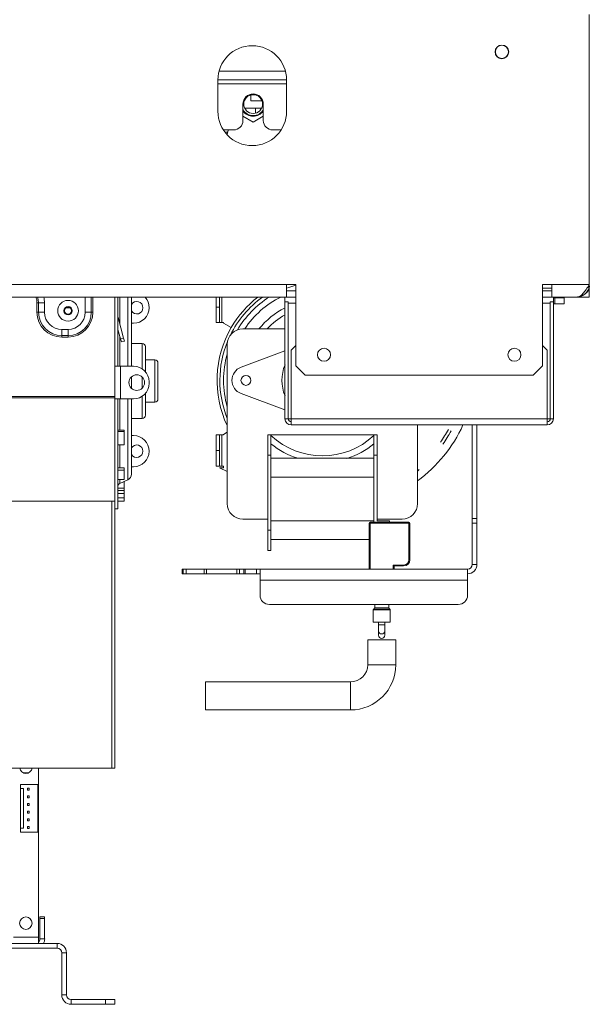
# Model space of a CAD drawing. Units: millimetres. Extents: x 5 to 267, y 7 to 206.
# Drawn here: x 226 to 237, y 102 to 121 of the extents above; entities that cross this region are included whole.
import ezdxf

# ---------------------------------------------------------------- set-up
doc = ezdxf.new("R2010")
doc.units = ezdxf.units.MM
doc.layers.add('FORMAT', color=7, linetype='Continuous')
doc.styles.add('SLDTEXTSTYLE1', font='TXT', dxfattribs={"width": 0.75})
doc.dimstyles.new('SLDDIMSTYLE0', dxfattribs={"dimtxt": 2.645833, "dimasz": 1.3, "dimexe": 0, "dimexo": 0.0625, "dimgap": 0.661458, "dimtad": 1, "dimdec": 0, "dimlfac": 16, "dimrnd": 1e-09, "dimzin": 12, "dimdsep": 46, "dimtxsty": 'SLDTEXTSTYLE1', "dimsah": 1, "dimcen": 0.09, "dimadec": 0, "dimazin": 3, "dimtfac": 1, "dimtdec": 0, "dimtofl": 0, "dimtmove": 0, "dimatfit": 3, "dimfxl": 0, "dimfrac": 2, "dimtolj": 1, "dimtzin": 12, "dimarcsym": 0})

# ---------------------------------------------------------------- blocks, each defined once
blk = doc.blocks.new('_D_7')
at = {"layer": 'FORMAT'}
for p, q in [((230.146, 155.502), (185.102, 155.502)), ((186.102, 155.502), (186.102, 106.439)), ((177.099, 136.501), (177.099, 137.038)), ((177.099, 137.038), (182.038, 137.038)), ((182.038, 137.038), (182.038, 136.501)), ((177.644, 134.524), (181.492, 132.215)), ((177.099, 127.42), (177.099, 126.884)), ((182.038, 126.884), (182.038, 127.42)), ((177.099, 126.884), (182.038, 126.884)), ((209.802, 106.439), (185.102, 106.439))]:
    blk.add_line(p, q, dxfattribs=at)
for points in [[(186.102, 155.502), (185.852, 154.202), (186.352, 154.202)], [(186.102, 106.439), (186.352, 107.739), (185.852, 107.739)]]:
    blk.add_solid(points, dxfattribs=at)
at = {"layer": 'FORMAT', "attachment_point": 1, "rotation": 90, "style": 'SLDTEXTSTYLE1'}
for s, insert, char_height in [('785mm', (182.691, 125.721), 2.6458), ('"', (178.116, 134.738), 2.646), ('8', (179.65, 133.369), 1.852), ('7', (177.181, 132.001), 1.852), ('30', (178.116, 128.091), 2.6458)]:
    blk.add_mtext(s, dxfattribs=dict(at, insert=insert, char_height=char_height))

msp = doc.modelspace()

# ---------------------------------------------------------------- linework, layer by layer
at = {"color": 7, "linetype": 'Continuous', "lineweight": 15}
for p, q in [((237.114, 116.127), (237.114, 121.539)), ((235.239, 120.829), (235.239, 120.749)), ((229.677, 120.227), (231.052, 120.227)), ((229.677, 120.224), (229.677, 119.599)), ((231.052, 119.599), (231.052, 120.224)), ((230.18, 119.414), (230.18, 119.743)), ((230.337, 119.924), (230.337, 119.808)), ((230.559, 119.808), (230.337, 119.808)), ((230.586, 119.743), (230.586, 119.414)), ((230.182, 119.627), (230.18, 119.631)), ((230.213, 119.664), (230.553, 119.664)), ((230.427, 119.56), (230.427, 119.664)), ((230.18, 119.499), (230.383, 119.382)), ((230.383, 119.382), (230.586, 119.499)), ((229.786, 119.227), (229.992, 119.227)), ((229.874, 119.177), (229.821, 119.177)), ((230.774, 119.227), (230.943, 119.227)), ((207.967, 116.127), (231.052, 116.127)), ((231.239, 116.127), (231.052, 116.127)), ((231.052, 115.877), (231.052, 116.127)), ((231.239, 116.002), (231.052, 116.002)), ((231.239, 116.127), (231.239, 114.502)), ((236.364, 116.127), (236.177, 116.127)), ((236.177, 114.502), (236.177, 116.127)), ((236.364, 116.002), (236.177, 116.002)), ((236.364, 116.127), (237.114, 116.127)), ((236.364, 116.127), (236.364, 115.877)), ((237.089, 116.002), (237.114, 116.002)), ((237.093, 116.008), (237.114, 116.008)), ((237.114, 116.008), (237.114, 116.096)), ((237.114, 115.877), (237.114, 116.002)), ((207.958, 115.877), (231.052, 115.877)), ((227.614, 115.877), (227.614, 114.493)), ((227.677, 115.877), (227.677, 114.493)), ((227.946, 115.877), (227.946, 114.493)), ((229.646, 115.877), (229.646, 115.677)), ((229.708, 115.677), (229.708, 115.877)), ((231.021, 115.877), (231.021, 115.783)), ((231.052, 115.877), (231.239, 115.877)), ((236.177, 115.877), (236.364, 115.877)), ((236.364, 115.877), (236.864, 115.877)), ((236.396, 115.877), (236.396, 115.783)), ((236.396, 115.864), (236.427, 115.864)), ((236.427, 115.739), (236.427, 115.864)), ((236.427, 115.864), (236.614, 115.864)), ((236.614, 115.864), (236.614, 115.739)), ((236.864, 115.877), (237.114, 115.877)), ((226.055, 115.758), (226.086, 115.758)), ((226.055, 115.758), (226.055, 115.571)), ((226.086, 115.571), (226.086, 115.758)), ((226.086, 115.758), (226.208, 115.758)), ((226.208, 115.571), (226.208, 115.758)), ((226.633, 115.658), (226.72, 115.658)), ((229.646, 115.677), (229.708, 115.677)), ((229.646, 115.677), (229.646, 115.364)), ((229.708, 115.364), (229.708, 115.677)), ((231.021, 115.783), (231.083, 115.783)), ((231.021, 113.439), (231.021, 115.783)), ((231.083, 113.439), (231.083, 115.783)), ((236.333, 115.783), (236.333, 113.439)), ((236.396, 115.783), (236.333, 115.783)), ((236.396, 115.783), (236.396, 113.439)), ((236.396, 115.739), (236.427, 115.739)), ((236.614, 115.739), (236.427, 115.739)), ((226.055, 115.571), (226.086, 115.571)), ((226.086, 115.571), (226.208, 115.571)), ((227.143, 115.571), (227.021, 115.571)), ((227.174, 115.571), (227.143, 115.571)), ((227.678, 115.464), (227.677, 115.464)), ((227.788, 115.056), (227.678, 115.464)), ((226.552, 115.104), (226.552, 115.227)), ((226.677, 115.227), (226.552, 115.227)), ((226.677, 115.104), (226.677, 115.227)), ((227.728, 115.04), (227.677, 115.229)), ((227.989, 115.352), (227.946, 115.352)), ((229.646, 115.364), (229.708, 115.364)), ((229.758, 115.364), (229.708, 115.364)), ((229.758, 115.364), (229.789, 115.364)), ((229.789, 115.364), (229.789, 115.354)), ((229.789, 115.354), (229.944, 115.266)), ((231.021, 115.239), (230.177, 115.239)), ((226.677, 115.104), (226.552, 115.104)), ((226.552, 115.074), (226.552, 115.104)), ((226.552, 115.074), (226.677, 115.074)), ((226.677, 115.074), (226.677, 115.104)), ((227.728, 115.04), (227.788, 115.056)), ((227.744, 114.979), (227.728, 115.04)), ((227.788, 115.056), (227.804, 114.995)), ((227.804, 114.995), (227.744, 114.979)), ((228.164, 114.946), (227.946, 114.946)), ((228.227, 114.883), (228.227, 114.383)), ((229.864, 114.927), (229.864, 111.739)), ((231.239, 114.908), (231.146, 114.814)), ((231.146, 114.814), (231.146, 113.439)), ((236.271, 114.814), (236.177, 114.908)), ((236.271, 113.439), (236.271, 114.814)), ((228.414, 114.618), (228.227, 114.618)), ((231.021, 114.797), (230.142, 114.472)), ((227.614, 113.836), (227.614, 114.493)), ((227.614, 114.493), (227.677, 114.493)), ((227.677, 114.493), (227.727, 114.493)), ((227.727, 113.836), (227.727, 114.493)), ((227.989, 114.493), (227.727, 114.493)), ((228.477, 114.555), (228.477, 114.196)), ((231.239, 114.502), (231.427, 114.314)), ((235.989, 114.314), (236.177, 114.502)), ((227.946, 114.279), (227.946, 114.196)), ((231.427, 114.314), (235.989, 114.314)), ((227.946, 114.196), (227.946, 114.05)), ((228.302, 114.149), (228.302, 114.18)), ((228.477, 114.196), (228.477, 113.836)), ((227.614, 113.883), (216.239, 113.883)), ((227.614, 113.857), (216.239, 113.857)), ((227.614, 113.836), (227.614, 111.633)), ((227.614, 113.836), (227.677, 113.836)), ((227.727, 113.836), (227.677, 113.836)), ((227.677, 113.836), (227.677, 111.633)), ((227.727, 113.836), (227.989, 113.836)), ((227.946, 113.836), (227.946, 112.329)), ((228.227, 113.946), (228.227, 113.508)), ((230.142, 113.944), (231.021, 113.619)), ((228.227, 113.774), (228.414, 113.774)), ((227.946, 113.446), (228.164, 113.446)), ((231.083, 113.439), (231.021, 113.439)), ((231.146, 113.439), (231.083, 113.439)), ((231.146, 113.314), (231.146, 113.439)), ((236.271, 113.439), (231.146, 113.439)), ((236.271, 113.439), (236.271, 113.314)), ((236.333, 113.439), (236.271, 113.439)), ((236.333, 113.439), (236.396, 113.439)), ((236.271, 113.314), (231.146, 113.314)), ((233.677, 111.739), (233.677, 113.314)), ((234.771, 113.314), (234.771, 111.439)), ((234.864, 111.439), (234.864, 113.314)), ((227.677, 113.212), (227.802, 113.212)), ((227.677, 113.182), (227.802, 113.182)), ((227.802, 113.182), (227.802, 113.212)), ((227.802, 113.182), (227.802, 112.919)), ((227.946, 113.102), (227.989, 113.102)), ((229.646, 113.114), (229.646, 112.802)), ((229.708, 113.114), (229.646, 113.114)), ((229.708, 112.802), (229.708, 113.114)), ((229.708, 113.114), (229.758, 113.114)), ((229.789, 113.114), (229.758, 113.114)), ((229.758, 113.114), (229.758, 112.489)), ((229.864, 113.167), (229.789, 113.125)), ((229.789, 113.125), (229.789, 113.114)), ((230.677, 112.708), (230.677, 113.114)), ((230.677, 113.114), (230.739, 113.114)), ((230.739, 113.114), (230.739, 112.708)), ((232.802, 113.114), (230.739, 113.114)), ((232.802, 113.114), (232.864, 113.114)), ((232.802, 112.708), (232.802, 113.114)), ((232.864, 113.114), (232.864, 112.708)), ((227.802, 112.919), (227.677, 112.919)), ((229.646, 112.802), (229.708, 112.802)), ((229.646, 112.802), (229.646, 112.489)), ((229.708, 112.489), (229.708, 112.802)), ((230.739, 112.708), (230.677, 112.708)), ((230.677, 112.708), (230.677, 111.208)), ((230.739, 112.708), (230.739, 111.208)), ((230.739, 112.646), (232.802, 112.646)), ((232.864, 112.708), (232.802, 112.708)), ((232.802, 112.708), (232.802, 111.364)), ((232.864, 112.708), (232.864, 111.396)), ((227.677, 112.455), (227.802, 112.455)), ((227.802, 112.407), (227.802, 112.455)), ((227.989, 112.477), (227.946, 112.477)), ((229.646, 112.489), (229.708, 112.489)), ((229.758, 112.489), (229.708, 112.489)), ((229.864, 112.384), (229.711, 112.458)), ((229.789, 112.458), (229.711, 112.458)), ((229.758, 112.489), (229.789, 112.489)), ((229.789, 112.489), (229.789, 112.458)), ((227.677, 112.407), (227.802, 112.407)), ((227.802, 112.407), (227.802, 112.224)), ((230.739, 112.271), (232.802, 112.271)), ((227.802, 112.224), (227.677, 112.224)), ((227.677, 112.049), (227.802, 112.049)), ((227.713, 112.141), (227.873, 112.216)), ((227.802, 112.179), (227.795, 112.179)), ((227.802, 112.049), (227.802, 112.179)), ((227.802, 112.001), (227.802, 112.049)), ((227.677, 112.001), (227.802, 112.001)), ((227.677, 111.942), (227.802, 111.942)), ((227.802, 111.857), (227.677, 111.857)), ((227.677, 111.854), (227.802, 111.854)), ((227.802, 111.942), (227.802, 112.001)), ((227.802, 111.942), (227.802, 111.857)), ((227.802, 111.854), (227.802, 111.857)), ((227.802, 111.791), (227.802, 111.854)), ((216.239, 111.789), (227.614, 111.789)), ((227.677, 111.791), (227.802, 111.791)), ((227.614, 111.633), (227.677, 111.633)), ((227.614, 111.633), (227.614, 106.439)), ((230.177, 111.427), (230.677, 111.427)), ((230.739, 111.396), (232.802, 111.396)), ((232.708, 110.427), (232.708, 111.346)), ((232.727, 111.364), (233.502, 111.364)), ((232.727, 111.364), (232.727, 111.346)), ((233.502, 111.346), (232.727, 111.346)), ((232.727, 111.346), (232.727, 110.427)), ((232.864, 111.427), (233.364, 111.427)), ((233.114, 111.396), (232.864, 111.396)), ((233.114, 111.396), (233.114, 111.364)), ((233.502, 111.364), (233.502, 111.346)), ((233.502, 110.614), (233.502, 111.346)), ((233.521, 111.346), (233.521, 110.614)), ((234.771, 111.439), (234.864, 111.439)), ((234.771, 111.346), (234.771, 111.439)), ((234.864, 111.346), (234.771, 111.346)), ((234.771, 110.521), (234.771, 111.346)), ((234.864, 111.439), (234.864, 111.346)), ((234.864, 110.521), (234.864, 111.346)), ((230.677, 110.802), (230.677, 111.208)), ((230.677, 111.208), (230.739, 111.208)), ((230.739, 111.208), (230.739, 110.802)), ((232.727, 111.208), (232.708, 111.208)), ((230.739, 111.021), (232.708, 111.021)), ((232.727, 110.864), (232.708, 110.864)), ((230.739, 110.802), (230.677, 110.802)), ((233.189, 110.508), (233.396, 110.508)), ((233.189, 110.427), (233.189, 110.508)), ((233.189, 110.508), (233.208, 110.489)), ((233.396, 110.489), (233.208, 110.489)), ((233.208, 110.489), (233.208, 110.427)), ((233.396, 110.508), (233.396, 110.489)), ((233.502, 110.614), (233.521, 110.614)), ((234.771, 110.521), (234.864, 110.521)), ((228.96, 110.427), (228.96, 110.333)), ((228.96, 110.427), (228.964, 110.427)), ((228.964, 110.333), (228.96, 110.333)), ((228.964, 110.427), (228.982, 110.427)), ((228.964, 110.427), (228.964, 110.333)), ((228.964, 110.333), (228.982, 110.333)), ((228.982, 110.427), (229.039, 110.427)), ((228.982, 110.333), (228.982, 110.427)), ((229.039, 110.333), (228.982, 110.333)), ((229.039, 110.427), (229.401, 110.427)), ((229.039, 110.427), (229.039, 110.333)), ((229.039, 110.333), (229.401, 110.333)), ((229.401, 110.427), (229.447, 110.427)), ((229.401, 110.333), (229.401, 110.427)), ((229.447, 110.333), (229.401, 110.333)), ((229.447, 110.427), (230.059, 110.427)), ((229.447, 110.427), (229.447, 110.333)), ((229.447, 110.333), (230.059, 110.333)), ((230.059, 110.427), (230.109, 110.427)), ((230.059, 110.333), (230.059, 110.427)), ((230.109, 110.333), (230.059, 110.333)), ((230.109, 110.427), (230.197, 110.427)), ((230.109, 110.427), (230.109, 110.333)), ((230.109, 110.333), (230.197, 110.333)), ((230.197, 110.427), (230.221, 110.427)), ((230.197, 110.333), (230.197, 110.427)), ((230.221, 110.333), (230.197, 110.333)), ((230.221, 110.427), (230.45, 110.427)), ((230.221, 110.427), (230.221, 110.333)), ((230.221, 110.333), (230.45, 110.333)), ((230.521, 110.427), (230.45, 110.427)), ((230.45, 110.427), (230.45, 110.333)), ((230.521, 110.333), (230.45, 110.333)), ((230.521, 110.207), (230.521, 110.427)), ((230.521, 110.427), (234.677, 110.427)), ((234.677, 110.427), (234.677, 110.207)), ((230.521, 110.207), (234.677, 110.207)), ((230.521, 110.207), (230.521, 109.904)), ((234.677, 109.904), (234.677, 110.207)), ((230.708, 109.719), (234.489, 109.719)), ((232.817, 109.719), (232.817, 109.651)), ((233.099, 109.651), (233.099, 109.719)), ((232.786, 109.609), (232.786, 109.364)), ((232.814, 109.642), (232.79, 109.618)), ((233.126, 109.618), (233.102, 109.642)), ((233.13, 109.364), (233.13, 109.609)), ((232.786, 109.364), (233.13, 109.364)), ((232.896, 109.364), (232.896, 109.309)), ((232.896, 109.309), (232.896, 109.188)), ((233.021, 109.309), (233.021, 109.364)), ((233.021, 109.188), (233.021, 109.309)), ((232.896, 109.188), (232.896, 109.101)), ((233.021, 109.101), (233.021, 109.188)), ((232.677, 109.011), (232.677, 108.511)), ((232.677, 109.011), (232.958, 109.011)), ((232.958, 109.011), (233.239, 109.011)), ((233.239, 108.511), (233.239, 109.011)), ((232.333, 108.168), (229.427, 108.168)), ((229.427, 108.168), (229.427, 107.886)), ((229.427, 107.886), (229.427, 107.605)), ((229.427, 107.605), (232.333, 107.605)), ((227.552, 106.439), (225.489, 106.439)), ((225.779, 106.346), (225.888, 106.346)), ((226.083, 103.052), (226.083, 106.439)), ((227.614, 106.439), (227.552, 106.439)), ((226.075, 106.114), (225.725, 106.114)), ((225.725, 106.114), (225.725, 106.033)), ((225.787, 106.033), (225.725, 106.033)), ((225.725, 106.033), (225.725, 105.239)), ((225.787, 105.239), (225.787, 106.033)), ((225.9, 106.036), (225.862, 106.036)), ((225.862, 106.036), (225.862, 105.999)), ((225.862, 105.999), (225.9, 105.999)), ((225.9, 105.999), (225.9, 106.036)), ((226.075, 105.158), (226.075, 106.114)), ((225.862, 105.883), (225.862, 105.846)), ((225.9, 105.883), (225.862, 105.883)), ((225.862, 105.846), (225.9, 105.846)), ((225.9, 105.73), (225.862, 105.73)), ((225.862, 105.73), (225.862, 105.693)), ((225.9, 105.846), (225.9, 105.883)), ((225.9, 105.693), (225.9, 105.73)), ((225.862, 105.693), (225.9, 105.693)), ((225.9, 105.577), (225.862, 105.577)), ((225.862, 105.577), (225.862, 105.539)), ((225.862, 105.539), (225.9, 105.539)), ((225.9, 105.539), (225.9, 105.577)), ((225.9, 105.424), (225.862, 105.424)), ((225.862, 105.424), (225.862, 105.386)), ((225.862, 105.386), (225.9, 105.386)), ((225.9, 105.386), (225.9, 105.424)), ((225.725, 105.239), (225.787, 105.239)), ((225.725, 105.239), (225.725, 105.158)), ((225.725, 105.158), (226.075, 105.158)), ((225.9, 105.271), (225.862, 105.271)), ((225.862, 105.271), (225.862, 105.233)), ((225.862, 105.233), (225.9, 105.233)), ((225.9, 105.233), (225.9, 105.271)), ((226.114, 103.458), (226.208, 103.458)), ((226.114, 103.427), (226.114, 103.458)), ((226.114, 103.427), (226.114, 103.021)), ((226.208, 103.427), (226.114, 103.427)), ((226.208, 103.458), (226.208, 103.427)), ((226.208, 103.427), (226.208, 103.021)), ((226.083, 103.052), (225.583, 103.052)), ((226.083, 102.927), (226.083, 103.052)), ((226.114, 103.021), (226.208, 103.021)), ((226.458, 102.927), (217.083, 102.927)), ((226.458, 102.833), (217.083, 102.833)), ((226.458, 102.927), (226.458, 102.833)), ((226.552, 102.739), (226.646, 102.739)), ((226.552, 102.739), (226.552, 101.896)), ((226.646, 102.739), (226.646, 101.896)), ((226.646, 101.896), (226.552, 101.896)), ((226.739, 101.802), (226.739, 101.708)), ((227.427, 101.802), (226.739, 101.802)), ((227.427, 101.708), (227.427, 101.802)), ((227.427, 101.802), (227.614, 101.802)), ((227.614, 101.802), (227.614, 101.708)), ((227.427, 101.708), (226.739, 101.708)), ((227.614, 101.708), (227.427, 101.708))]:
    msp.add_line(p, q, dxfattribs=at)
at = {"color": 8, "linetype": 'Continuous', "lineweight": 15}
for p, q in [((229.699, 120.399), (231.029, 120.399)), ((229.677, 120.149), (231.052, 120.149)), ((236.364, 116.052), (236.177, 116.052)), ((237.094, 116.096), (237.114, 116.096)), ((227.021, 115.877), (227.021, 115.571)), ((227.143, 115.877), (227.143, 115.571)), ((227.174, 115.571), (227.174, 115.877)), ((227.713, 115.877), (227.713, 115.336)), ((227.873, 114.493), (227.873, 115.877)), ((229.758, 115.877), (229.758, 115.364)), ((231.239, 115.752), (231.083, 115.752)), ((236.333, 115.752), (236.177, 115.752)), ((227.713, 115.094), (227.713, 114.493)), ((228.164, 114.439), (228.164, 114.946)), ((228.414, 114.196), (228.414, 114.618)), ((228.164, 114.196), (228.164, 114.273)), ((228.164, 114.056), (228.164, 114.196)), ((228.414, 113.774), (228.414, 114.196)), ((227.713, 113.836), (227.713, 113.212)), ((227.873, 112.216), (227.873, 113.836)), ((228.164, 113.446), (228.164, 113.89)), ((233.677, 113.301), (233.683, 113.314)), ((227.713, 112.919), (227.713, 112.455)), ((230.75, 112.646), (230.739, 112.653)), ((232.802, 112.653), (232.791, 112.646)), ((227.713, 112.224), (227.713, 112.141)), ((227.552, 106.439), (227.552, 111.789)), ((233.13, 109.609), (232.786, 109.609)), ((232.79, 109.618), (233.126, 109.618)), ((233.102, 109.642), (232.814, 109.642)), ((232.817, 109.651), (233.099, 109.651)), ((233.021, 109.309), (232.896, 109.309)), ((232.677, 108.511), (232.958, 108.511)), ((232.958, 108.511), (233.239, 108.511)), ((232.333, 108.168), (232.333, 107.886)), ((232.333, 107.886), (232.333, 107.605))]:
    msp.add_line(p, q, dxfattribs=at)
at = {"color": 7, "linetype": 'Continuous', "lineweight": 15, "flags": 128}
for points in [[(229.885, 119.227), (229.884, 119.219), (229.861, 119.131)], [(233.677, 112.394), (233.678, 112.395), (233.708, 112.42)]]:
    msp.add_lwpolyline(points, dxfattribs=at)
at = {"color": 8, "linetype": 'Continuous', "lineweight": 15, "flags": 128}
for points in [[(231.239, 116.115), (231.099, 116.071), (231.052, 116.053)], [(226.032, 115.877), (226.049, 115.82), (226.055, 115.758)], [(226.086, 115.758), (226.079, 115.826), (226.065, 115.877)], [(226.208, 115.758), (226.199, 115.85), (226.193, 115.877)]]:
    msp.add_lwpolyline(points, dxfattribs=at)
at = {"color": 7, "linetype": 'Continuous', "lineweight": 15}
for centre, radius in [((235.364, 120.789), 0.137), ((235.364, 120.789), 0.131), ((230.383, 119.743), 0.188), ((226.677, 115.602), 0.207), ((226.677, 115.602), 0.0846), ((226.677, 115.602), 0.0741), ((226.677, 115.602), 0.0709), ((231.802, 114.721), 0.131), ((235.614, 114.721), 0.131), ((228.052, 114.164), 0.156), ((230.239, 114.208), 0.1), ((225.833, 103.333), 0.125)]:
    msp.add_circle(centre, radius, dxfattribs=at)
for centre, radius, start, end in [((230.364, 120.224), 0.688, 0, 180), ((230.383, 119.743), 0.203, 0, 180), ((230.364, 119.599), 0.688, 180, 0), ((230.383, 119.743), 0.244, 213.5573, 326.4427), ((230.383, 119.743), 0.232, 210, 331.199), ((229.992, 119.414), 0.188, 270, 0), ((230.774, 119.414), 0.188, 180, 270), ((236.927, 116.096), 0.188, 275.5423, 0), ((228.052, 115.664), 0.125, 0, 148.2117), ((227.989, 115.664), 0.313, 0, 42.8436), ((228.052, 115.664), 0.125, 211.7883, 0), ((227.989, 115.664), 0.313, 270, 0), ((231.771, 114.208), 1.637, 117.2591, 140.9668), ((226.552, 115.571), 0.497, 180, 270), ((226.552, 115.571), 0.466, 180, 270), ((226.552, 115.571), 0.344, 180, 270), ((226.677, 115.571), 0.466, 270, 0), ((226.677, 115.571), 0.344, 270, 0), ((226.677, 115.571), 0.497, 270, 0), ((227.727, 115.477), 0.05, 180, 195), ((231.771, 114.208), 2.111, 149.9158, 205.442), ((230.177, 114.927), 0.312, 90, 180), ((228.164, 114.883), 0.0625, 0, 90), ((228.414, 114.555), 0.0625, 0, 90), ((227.989, 114.18), 0.312, 0, 90), ((230.239, 114.208), 0.281, 110.3002, 249.6998), ((231.771, 114.208), 0.812, 157.3801, 202.6199), ((227.989, 114.149), 0.313, 270, 0), ((228.414, 113.836), 0.0625, 270, 0), ((228.164, 113.508), 0.0625, 270, 0), ((231.146, 113.439), 0.125, 180, 270), ((231.146, 113.439), 0.0625, 180, 270), ((236.271, 113.439), 0.0625, 270, 0), ((236.271, 113.439), 0.125, 270, 0), ((231.992, 114.494), 2.849, 306.2492, 335.5303), ((231.992, 114.494), 2.63, 324.5278, 331.1213), ((227.989, 112.789), 0.313, 0, 90), ((231.992, 114.494), 2.692, 324.5278, 331.1213), ((228.052, 112.789), 0.125, 0, 148.2117), ((231.771, 114.208), 1.637, 230.9668, 252.592), ((231.771, 114.208), 1.638, 287.408, 309.0332), ((228.052, 112.789), 0.125, 211.7883, 0), ((227.989, 112.789), 0.313, 270, 0), ((227.821, 112.329), 0.125, 294.9439, 0), ((227.739, 112.085), 0.0625, 114.9439, 180), ((230.177, 111.739), 0.313, 180, 270), ((233.364, 111.739), 0.312, 270, 360), ((232.727, 111.346), 0.0188, 90, 180), ((233.502, 111.346), 0.0187, 0, 90), ((233.396, 110.614), 0.106, 270, 360), ((233.396, 110.614), 0.125, 270, 360), ((234.677, 110.521), 0.0938, 270, 0), ((234.677, 110.521), 0.188, 270, 0), ((230.707, 109.905), 0.186, 180.4419, 270.4352), ((234.491, 109.905), 0.186, 269.5648, 359.5581), ((232.799, 109.609), 0.0125, 135, 180), ((232.805, 109.651), 0.0125, 315, 0), ((233.111, 109.651), 0.0125, 180, 225), ((233.117, 109.609), 0.0125, 0, 45), ((232.958, 109.102), 0.0625, 181.7009, 358.2991), ((232.333, 108.511), 0.344, 270, 0), ((232.333, 108.511), 0.906, 270, 0), ((225.833, 106.458), 0.125, 188.6269, 270), ((225.833, 106.458), 0.125, 270, 351.3731), ((226.021, 103.021), 0.0938, 311.8103, 0), ((226.021, 103.021), 0.188, 330, 0), ((226.458, 102.739), 0.188, 0, 90), ((226.458, 102.739), 0.0938, 0, 90), ((226.739, 101.896), 0.188, 180, 270), ((226.739, 101.896), 0.0938, 180, 270)]:
    msp.add_arc(centre, radius, start, end, dxfattribs=at)
at = {"color": 8, "linetype": 'Continuous', "lineweight": 15}
for centre, radius, start, end in [((231.771, 114.208), 2.054, 125.6767, 153.8048), ((231.771, 114.208), 2.111, 127.7665, 149.9158), ((231.771, 114.208), 1.98, 122.5505, 149.2542), ((231.771, 114.208), 1.866, 116.6062, 146.4587), ((231.771, 114.208), 1.512, 119.727, 137.0141), ((231.771, 114.208), 2.054, 157.6463, 201.8853), ((231.771, 114.208), 1.98, 164.3407, 195.6593), ((231.771, 114.208), 1.512, 227.0141, 312.9859), ((232.958, 109.19), 0.0625, 181.7009, 358.2991)]:
    msp.add_arc(centre, radius, start, end, dxfattribs=at)
at = {"color": 7, "linetype": 'Continuous', "lineweight": 15}
msp.add_open_spline([(237.114, 116.127), (237.093, 116.094), (237.051, 116.027), (236.987, 115.943), (236.925, 115.887), (236.884, 115.88), (236.864, 115.877)], degree=3, knots=[0, 0, 0, 0, 0.254651, 0.509543, 0.764436, 1, 1, 1, 1], dxfattribs=at)
msp.add_open_spline([(236.864, 115.877), (236.897, 115.881), (236.963, 115.888), (237.045, 115.946), (237.103, 116.029), (237.111, 116.094), (237.114, 116.127)], degree=3, dxfattribs=at)

# ---------------------------------------------------------------- dimensions: what is measured, and where the dimension line sits
at = {"layer": 'FORMAT'}
dim = msp.add_linear_dim(base=(186.102, 106.439), p1=(231.146, 155.502), p2=(210.802, 106.439), angle=90, dimstyle='SLDDIMSTYLE0', dxfattribs=at)
dim.commit()
dim.dimension.update_dxf_attribs({"geometry": '_D_7', "text_midpoint": (186.102, 131.961), "dimtype": 160})

doc.saveas('drawing.dxf')
